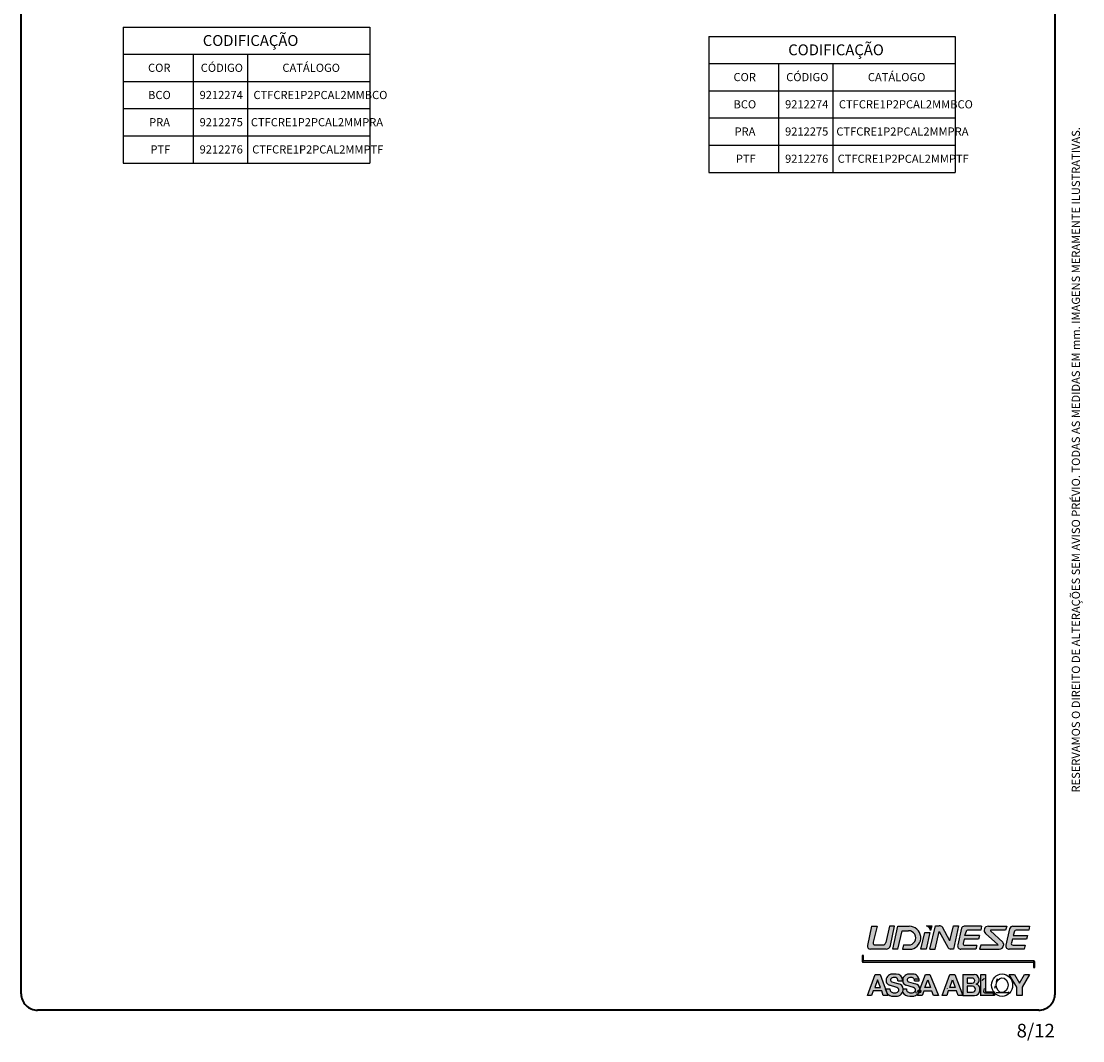
# Paper-space layout 'CONTRAFECHO (2)' of a CAD drawing. Units: millimetres. Extents: x 10 to 205, y 4 to 287.
# Drawn here: x 10 to 205, y 4 to 192 of the extents above; entities that cross this region are included whole.
import ezdxf

# ---------------------------------------------------------------- set-up
doc = ezdxf.new("R2010")
doc.units = ezdxf.units.MM
doc.layers.add('DESENHO', color=179, linetype='Continuous', lineweight=25)
doc.layers.add('LAYOUT_', color=7, linetype='Continuous', lineweight=35)
doc.layers.add('LOGOTIPO', color=7, linetype='Continuous')
doc.layers.add('TEXTOS_EM_PORTUGUES', color=7, linetype='Continuous')
doc.styles.add('SLDTEXTSTYLE0', font='TXT', dxfattribs={"width": 0.7})

# ---------------------------------------------------------------- blocks, each defined once
blk = doc.blocks.new('SW_TABLEANNOTATION_5')
at = {"layer": 'TEXTOS_EM_PORTUGUES', "color": 0}
for p, q in [((0, 0), (0, -5.000000000000004)), ((0, 0), (12.8249999252148, 0)), ((12.8249999252148, 0), (22.8249999252148, 0)), ((22.8249999252148, 0), (45.3249999252148, 0)), ((45.3249999252148, 0), (45.3249999252148, -5.000000000000004)), ((0, -5.000000000000004), (0, -10.00000000000001)), ((0, -5.000000000000004), (12.8249999252148, -5.000000000000004)), ((12.8249999252148, -5.000000000000004), (12.8249999252148, -10.00000000000001)), ((12.8249999252148, -5.000000000000004), (22.8249999252148, -5.000000000000004)), ((22.8249999252148, -5.000000000000004), (22.8249999252148, -10.00000000000001)), ((22.8249999252148, -5.000000000000004), (45.3249999252148, -5.000000000000004)), ((45.3249999252148, -5.000000000000004), (45.3249999252148, -10.00000000000001)), ((0, -10.00000000000001), (0, -15.00000000000001)), ((0, -10.00000000000001), (12.8249999252148, -10.00000000000001)), ((12.8249999252148, -10.00000000000001), (12.8249999252148, -15.00000000000001)), ((12.8249999252148, -10.00000000000001), (22.8249999252148, -10.00000000000001)), ((22.8249999252148, -10.00000000000001), (22.8249999252148, -15.00000000000001)), ((22.8249999252148, -10.00000000000001), (45.3249999252148, -10.00000000000001)), ((45.3249999252148, -10.00000000000001), (45.3249999252148, -15.00000000000001)), ((0, -15.00000000000001), (0, -20.00000000000002)), ((0, -15.00000000000001), (12.8249999252148, -15.00000000000001)), ((12.8249999252148, -15.00000000000001), (12.8249999252148, -20.00000000000002)), ((12.8249999252148, -15.00000000000001), (22.8249999252148, -15.00000000000001)), ((22.8249999252148, -15.00000000000001), (22.8249999252148, -20.00000000000002)), ((22.8249999252148, -15.00000000000001), (45.3249999252148, -15.00000000000001)), ((45.3249999252148, -15.00000000000001), (45.3249999252148, -20.00000000000002)), ((0, -20.00000000000002), (0, -25.00000000000002)), ((0, -20.00000000000002), (12.8249999252148, -20.00000000000002)), ((12.8249999252148, -20.00000000000002), (12.8249999252148, -25.00000000000002)), ((12.8249999252148, -20.00000000000002), (22.8249999252148, -20.00000000000002)), ((22.8249999252148, -20.00000000000002), (22.8249999252148, -25.00000000000002)), ((22.8249999252148, -20.00000000000002), (45.3249999252148, -20.00000000000002)), ((45.3249999252148, -20.00000000000002), (45.3249999252148, -25.00000000000002)), ((0, -25.00000000000002), (12.8249999252148, -25.00000000000002)), ((12.8249999252148, -25.00000000000002), (22.8249999252148, -25.00000000000002)), ((22.8249999252148, -25.00000000000002), (45.3249999252148, -25.00000000000002))]:
    blk.add_line(p, q, dxfattribs=at)
at = {"layer": 'TEXTOS_EM_PORTUGUES', "color": 0, "attachment_point": 1, "style": 'SLDTEXTSTYLE0'}
for s, insert, char_height in [('CODIFICAÇÃO', (14.61944454000333, -1.480346519086628), 2), ('COR', (4.556249972665682, -6.739163189650399), 1.5), ('CÓDIGO', (14.24375007161871, -6.739163189650399), 1.5), ('CATÁLOGO', (29.2552081611939, -6.739163189650399), 1.5), ('BCO', (4.565624898532405, -11.74020484484628), 1.5), ('9212274', (14.03333380119875, -11.74020484484628), 1.5), ('CTFCRE1P2PCAL2MMBCO', (23.92812499077992, -11.74020484484628), 1.5), ('PRA', (4.74999999278225, -16.74020484484629), 1.5), ('9212275', (14.03333380119875, -16.74020484484629), 1.5), ('CTFCRE1P2PCAL2MMPRA', (23.45833235653119, -16.74020484484629), 1.5), ('PTF', (4.991666559362784, -21.74020484484629), 1.5), ('9212276', (14.03333380119875, -21.74020484484629), 1.5), ('CTFCRE1P2PCAL2MMPTF', (23.69999845745044, -21.74020484484629), 1.5)]:
    blk.add_mtext(s, dxfattribs=dict(at, insert=insert, char_height=char_height))
blk = doc.blocks.new('SW_TABLEANNOTATION_6')
at = {"layer": 'TEXTOS_EM_PORTUGUES', "color": 0}
for p, q in [((0, 0), (0, -5.000000000000004)), ((0, 0), (12.8249999252148, 0)), ((12.8249999252148, 0), (22.8249999252148, 0)), ((22.8249999252148, 0), (45.32499992521479, 0)), ((45.32499992521479, 0), (45.32499992521479, -5.000000000000004)), ((0, -5.000000000000004), (0, -10.00000000000001)), ((0, -5.000000000000004), (12.8249999252148, -5.000000000000004)), ((12.8249999252148, -5.000000000000004), (12.8249999252148, -10.00000000000001)), ((12.8249999252148, -5.000000000000004), (22.8249999252148, -5.000000000000004)), ((22.8249999252148, -5.000000000000004), (22.8249999252148, -10.00000000000001)), ((22.8249999252148, -5.000000000000004), (45.32499992521479, -5.000000000000004)), ((45.32499992521479, -5.000000000000004), (45.32499992521479, -10.00000000000001)), ((0, -10.00000000000001), (0, -15.00000000000001)), ((0, -10.00000000000001), (12.8249999252148, -10.00000000000001)), ((12.8249999252148, -10.00000000000001), (12.8249999252148, -15.00000000000001)), ((12.8249999252148, -10.00000000000001), (22.8249999252148, -10.00000000000001)), ((22.8249999252148, -10.00000000000001), (22.8249999252148, -15.00000000000001)), ((22.8249999252148, -10.00000000000001), (45.32499992521479, -10.00000000000001)), ((45.32499992521479, -10.00000000000001), (45.32499992521479, -15.00000000000001)), ((0, -15.00000000000001), (0, -20.00000000000002)), ((0, -15.00000000000001), (12.8249999252148, -15.00000000000001)), ((12.8249999252148, -15.00000000000001), (12.8249999252148, -20.00000000000002)), ((12.8249999252148, -15.00000000000001), (22.8249999252148, -15.00000000000001)), ((22.8249999252148, -15.00000000000001), (22.8249999252148, -20.00000000000002)), ((22.8249999252148, -15.00000000000001), (45.32499992521479, -15.00000000000001)), ((45.32499992521479, -15.00000000000001), (45.32499992521479, -20.00000000000002)), ((0, -20.00000000000002), (0, -25.00000000000002)), ((0, -20.00000000000002), (12.8249999252148, -20.00000000000002)), ((12.8249999252148, -20.00000000000002), (12.8249999252148, -25.00000000000002)), ((12.8249999252148, -20.00000000000002), (22.8249999252148, -20.00000000000002)), ((22.8249999252148, -20.00000000000002), (22.8249999252148, -25.00000000000002)), ((22.8249999252148, -20.00000000000002), (45.32499992521479, -20.00000000000002)), ((45.32499992521479, -20.00000000000002), (45.32499992521479, -25.00000000000002)), ((0, -25.00000000000002), (12.8249999252148, -25.00000000000002)), ((12.8249999252148, -25.00000000000002), (22.8249999252148, -25.00000000000002)), ((22.8249999252148, -25.00000000000002), (45.32499992521479, -25.00000000000002))]:
    blk.add_line(p, q, dxfattribs=at)
at = {"layer": 'TEXTOS_EM_PORTUGUES', "color": 0, "attachment_point": 1, "style": 'SLDTEXTSTYLE0'}
for s, insert, char_height in [('CODIFICAÇÃO', (14.61944454000331, -1.480346519086601), 2), ('COR', (4.556249972665682, -6.739163189650371), 1.5), ('CÓDIGO', (14.2437500716187, -6.739163189650371), 1.5), ('CATÁLOGO', (29.25520816119387, -6.739163189650371), 1.5), ('BCO', (4.565624898532405, -11.74020484484625), 1.5), ('9212274', (14.03333380119875, -11.74020484484625), 1.5), ('CTFCRE1P2PCAL2MMBCO', (23.9281249907799, -11.74020484484625), 1.5), ('PRA', (4.74999999278225, -16.74020484484626), 1.5), ('9212275', (14.03333380119875, -16.74020484484626), 1.5), ('CTFCRE1P2PCAL2MMPRA', (23.45833235653117, -16.74020484484626), 1.5), ('PTF', (4.991666559362784, -21.74020484484626), 1.5), ('9212276', (14.03333380119875, -21.74020484484626), 1.5), ('CTFCRE1P2PCAL2MMPTF', (23.69999845745042, -21.74020484484626), 1.5)]:
    blk.add_mtext(s, dxfattribs=dict(at, insert=insert, char_height=char_height))

psp = doc.layouts.new('CONTRAFECHO (2)')

# ---------------------------------------------------------------- hatches: boundary and pattern name
at = {"layer": 'DESENHO'}
h = psp.add_hatch(color=256, dxfattribs=at)
edge = h.paths.add_edge_path(flags=0)
edge.add_line((166.2719923067999, 25.44851014947391), (165.5000224177528, 21.90571976581012))
edge.add_arc((166.0601728990536, 21.78366362980676), 0.5732942194352403, 167.7074622073168, 271.0168977182062)
edge.add_arc((167.3341206368298, -49.98772803277897), 71.20940288803499, 88.71480226891128, 91.01689771820742, ccw=False)
edge.add_arc((168.9491065948281, 21.99836217798978), 0.7948009022819319, 268.7148022688893, 351.0868508344587)
edge.add_line((169.7343097471174, 21.87521801895997), (170.5097132035869, 25.4337660245445))
edge.add_line((170.5097132035869, 25.4337660245445), (169.5598886115773, 25.4337660245445))
edge.add_line((169.5598886115773, 25.4337660245445), (168.8891472226404, 22.46634729608809))
edge.add_arc((168.1595963667793, 22.63125154423817), 0.7479557890313745, 298.97061906241424, 347.2631688923629, ccw=False)
edge.add_line((168.5218770231192, 21.97688880967318), (166.7649822455362, 21.97688880967318))
edge.add_arc((167.0350299815144, 22.37214836213296), 0.4787023015586591, 166.653692219262, 235.6584771867602, ccw=False)
edge.add_line((166.5692561732932, 22.48265018606598), (167.2728872699789, 25.44851014947391))
edge.add_line((167.2728872699789, 25.44851014947391), (166.2719923067999, 25.44851014947391))
h = psp.add_hatch(color=256, dxfattribs=at)
edge = h.paths.add_edge_path(flags=0)
edge.add_arc((173.0684250131818, 23.29000118422208), 1.305025806819293, -90.0000000000395, 89.9999999999992, ccw=False)
edge.add_line((173.0684250131809, 21.98497537740273), (172.1642530947954, 21.98497537740273))
edge.add_line((172.1642530947954, 21.98497537740273), (171.9777407844268, 21.203761218053))
edge.add_line((171.9777407844268, 21.203761218053), (173.6389758047752, 21.203761218053))
edge.add_arc((173.1653614073343, 23.29230760379885), 2.141573394230017, 282.7767362723676, 449.4062933728175)
edge.add_line((173.1875522837649, 25.43376602456703), (171.1202979706501, 25.43376602456703))
edge.add_line((171.1202979706501, 25.43376602456703), (170.1742234505242, 21.203761218053))
edge.add_line((170.1742234505242, 21.203761218053), (171.1202979706235, 21.203761218053))
edge.add_line((171.1202979706235, 21.203761218053), (171.8787817751477, 24.59502699104132))
edge.add_line((171.8787817751477, 24.59502699104132), (173.0684250131818, 24.59502699104132))
h = psp.add_hatch(color=256, dxfattribs=at)
edge = h.paths.add_edge_path(flags=0)
edge.add_line((177.3246711396164, 25.518184935714), (176.3771777340342, 25.518184935714))
edge.add_arc((175.8892416399825, 24.34349082683195), 1.272001525675369, 14.574847779197285, 67.44332602392842, ccw=False)
edge.add_line((177.1203098168437, 24.66358304048266), (177.3246711396164, 25.518184935714))
h = psp.add_hatch(color=256, dxfattribs=at)
edge = h.paths.add_edge_path(flags=0)
edge.add_arc((180.8759081558602, 21.89820197604752), 0.6982300656115565, 207.1936721057637, 264.0280674355271)
edge.add_line((180.8032634164771, 21.203761218053), (181.3019931561835, 21.203761218053))
edge.add_line((181.3019931561835, 21.203761218053), (182.2372939680137, 25.518184935714))
edge.add_line((182.2372939680137, 25.518184935714), (181.3019931561835, 25.518184935714))
edge.add_line((181.3019931561835, 25.518184935714), (180.657115207227, 22.73933901021108))
edge.add_line((180.657115207227, 22.73933901021108), (179.294068543233, 25.25101464946621))
edge.add_arc((178.7284336358539, 24.77612243620252), 0.7385563368248844, 40.01593694048333, 94.19377315961732)
edge.add_line((178.6744231514979, 25.51270123731197), (178.0173583130216, 25.51270123731197))
edge.add_line((178.0173583130216, 25.51270123731197), (176.9967893531393, 21.203761218053))
edge.add_line((176.9967893531393, 21.203761218053), (177.9338807914242, 21.203761218053))
edge.add_line((177.9338807914242, 21.203761218053), (178.7009632101522, 24.44245675167776))
edge.add_line((178.7009632101522, 24.44245675167776), (180.2548556581654, 21.57911104914611))
h = psp.add_hatch(color=256, dxfattribs=at)
edge = h.paths.add_edge_path(flags=0)
edge.add_line((183.4266616539111, 23.70430219666387), (183.6241906570653, 24.41143193046147))
edge.add_arc((184.0169274114629, 24.30172518799233), 0.4077716611022109, 89.9999999999992, 164.3928719363685, ccw=False)
edge.add_line((184.0169274114629, 24.70949684909462), (186.3342281596952, 24.70949684909462))
edge.add_line((186.3342281596952, 24.70949684909462), (186.4917199656176, 25.43540528437848))
edge.add_line((186.4917199656176, 25.43540528437848), (183.3012600750537, 25.43540528437848))
edge.add_arc((183.3012600750537, 24.93613796349758), 0.4992673208808899, 90, 166.8022057871365)
edge.add_line((182.8151795557971, 25.05012737747458), (182.0956109109968, 21.98169945682858))
edge.add_arc((182.7124622416863, 21.83704333729574), 0.6335857930000013, 166.8022057871468, 268.2259906923874)
edge.add_line((182.6928481003933, 21.203761218053), (185.4316939995382, 21.203761218053))
edge.add_line((185.4316939995382, 21.203761218053), (185.638121829344, 21.90571976581002))
edge.add_line((185.638121829344, 21.90571976581002), (183.4354848477196, 21.90571976581001))
edge.add_arc((183.4354848477196, 22.21736647237115), 0.3116467065608197, 167.7589222497441, 270, ccw=False)
edge.add_line((183.1309236984575, 22.28344351884114), (183.2961914296325, 23.04519261072179))
edge.add_line((183.2961914296325, 23.04519261072179), (185.9217621187757, 23.04519261072179))
edge.add_line((185.9217621187757, 23.04519261072179), (186.1058772157058, 23.70430219666385))
edge.add_line((186.1058772157058, 23.70430219666385), (183.4266616539111, 23.70430219666387))
h = psp.add_hatch(color=256, dxfattribs=at)
edge = h.paths.add_edge_path(flags=0)
edge.add_line((187.2093446852849, 24.06125580098827), (189.4842027716069, 22.0441418610999))
edge.add_arc((189.4375679349354, 21.99154808679315), 0.07029162885581942, -48.43663419314771, 48.436634193117186, ccw=False)
edge.add_line((189.4842027716068, 21.93895431248637), (186.3465279144055, 21.93895431248639))
edge.add_line((186.3465279144055, 21.93895431248639), (186.1265911727657, 21.18968129243881))
edge.add_line((186.1265911727657, 21.18968129243881), (189.7321172038589, 21.18968129243881))
edge.add_arc((189.7321172038589, 21.94981641678084), 0.7601351243420318, 270.0000000000008, 360.0000000000008)
edge.add_line((190.4922523282009, 21.94981641678084), (190.4922523282009, 22.20359557290174))
edge.add_arc((190.1252663489972, 22.20359557290163), 0.3669859792037138, 1.719471817892185e-11, 46.81757321183044)
edge.add_line((190.3764034756064, 22.47119387740034), (188.1441150444547, 24.5661641852781))
edge.add_arc((188.2008390356793, 24.62660623970902), 0.08289060938547352, 89.9999999999992, 226.8175732118992, ccw=False)
edge.add_line((188.2008390356793, 24.70949684909462), (190.8702324204281, 24.70949684909462))
edge.add_line((190.8702324204281, 24.70949684909462), (191.1038043415934, 25.4354052843785))
edge.add_line((191.1038043415934, 25.4354052843785), (187.7308324704119, 25.43540528437848))
edge.add_arc((187.7308324704119, 24.64937860429394), 0.7860266800845418, 90, 228.4366341933597)
h = psp.add_hatch(color=256, dxfattribs=at)
edge = h.paths.add_edge_path(flags=0)
edge.add_arc((192.839518723436, 24.34858890435786), 0.3609079447365545, 89.9999999999992, 156.2536916164958, ccw=False)
edge.add_line((192.839518723436, 24.70949684909462), (195.1523311190311, 24.70949684909462))
edge.add_line((195.1523311190311, 24.70949684909462), (195.3030264332086, 25.43540528437848))
edge.add_line((195.3030264332086, 25.43540528437848), (192.2295261232359, 25.43540528437848))
edge.add_arc((192.2295261232359, 24.82508645337433), 0.6103188310040094, 90, 167.3223162817401)
edge.add_line((191.6340868052671, 24.95903082277739), (190.9577523618725, 21.95243844798133))
edge.add_arc((191.567987558539, 21.8151657383393), 0.6254844459003837, 167.3223162817523, 270.0000000000008)
edge.add_line((191.567987558539, 21.18968129243881), (194.2887052632134, 21.18968129243881))
edge.add_line((194.2887052632134, 21.18968129243881), (194.4950073133192, 21.94981641678084))
edge.add_line((194.4950073133192, 21.94981641678084), (192.2762991588254, 21.94981641678084))
edge.add_arc((192.2762991588254, 22.28185506002577), 0.3320386432447198, 164.7055715029309, 270, ccw=False)
edge.add_line((191.956020303905, 22.36943996568051), (192.1411313584383, 23.04635062894843))
edge.add_line((192.1411313584383, 23.04635062894843), (194.7676184268392, 23.04635062894844))
edge.add_line((194.7676184268392, 23.04635062894844), (194.9478615181733, 23.70546021487674))
edge.add_line((194.9478615181733, 23.70546021487674), (192.2935498174425, 23.70546021487673))
edge.add_line((192.2935498174425, 23.70546021487673), (192.5091661740845, 24.49392209984613))
for points in [[(175.338497399967, 21.203761218053), (176.3171615034782, 21.203761218053), (176.9967893531393, 24.2951784177593), (176.0724954776008, 24.29517841775929)], [(164.8039086893425, 19.04847281607901), (164.719102013144, 18.79453981528954), (196.0139073296947, 18.79453981528955), (196.0989951983563, 19.0498644098488), (164.8039086893425, 19.04986440984879)], [(194.3764965259245, 16.54197763011278), (193.4559785567753, 14.98661122411193), (192.5091895126645, 16.54197763011278), (191.567987558539, 16.54197763011278), (192.9887530626573, 14.19876986350521), (192.9887530626573, 12.67157072663149), (193.9162375413499, 12.67157072663149), (193.9162375413499, 14.19876986350521), (195.3030264332086, 16.54197763011278)]]:
    psp.add_hatch(color=256, dxfattribs=at).paths.add_polyline_path(points, flags=0)
h = psp.add_hatch(color=256, dxfattribs=at)
edge = h.paths.add_edge_path(flags=0)
edge.add_line((164.550959706165, 20.03435531297892), (164.550959706165, 18.96422373319872))
edge.add_arc((164.720650691196, 18.96422373319872), 0.1696909850309156, 180, 269.4770850789442)
edge.add_line((164.719102013144, 18.79453981528954), (164.8039086893425, 19.04847281607901))
edge.add_line((164.8039086893425, 19.04847281607901), (164.8039086893425, 19.04986440984879))
edge.add_line((164.8039086893425, 19.04986440984879), (164.8039086893425, 20.03435531297892))
edge.add_line((164.8039086893425, 20.03435531297892), (164.550959706165, 20.03435531297892))
h = psp.add_hatch(color=256, dxfattribs=at)
h.paths.add_polyline_path([(168.3759472712172, 12.67157072663149), (169.2580455481414, 12.67157072663149), (169.1131389287622, 13.06921030479413), (168.7912815855195, 13.95242198100098), (167.8471383640536, 16.54325402108591), (166.928495457201, 16.54325402108591), (165.5000224177528, 12.6715707266315), (166.2719923067999, 12.67157072663149), (166.5692561732932, 13.53920837606525), (168.1595963667793, 13.53920837606525)], flags=0)
h.paths.add_polyline_path([(166.8617984659311, 14.17456005438977), (167.3865801534822, 15.60234446556585), (167.8782675003774, 14.17456005438976)], flags=0)
h = psp.add_hatch(color=256, dxfattribs=at)
edge = h.paths.add_edge_path(flags=0)
edge.add_arc((170.2860126755583, 13.86282050446096), 0.6484024177036284, 172.0569889840598, 266.08536979765347, ccw=False)
edge.add_line((169.6438310262676, 13.95242198100099), (168.7912815855195, 13.95242198100098))
edge.add_line((168.7912815855195, 13.95242198100098), (169.1131389287622, 13.06921030479413))
edge.add_arc((170.2484260874178, 14.10498301049844), 1.536783013470256, 222.3755813376623, 269.088145475632)
edge.add_line((170.2239694275854, 12.56839461334035), (170.7295367494304, 12.56839461334035))
edge.add_arc((170.8281502148932, 13.82937594366684), 1.264831423946627, 265.5283564423802, 335.2155205564163)
edge.add_arc((170.8281502148932, 13.82937594366684), 1.264831423946627, 335.2155205564163, 365.5801129463613)
edge.add_arc((171.0262590996119, 13.81144086924734), 1.070049117599742, 7.567763998835667, 7.570845461985082)
edge.add_arc((171.0262590996119, 13.81144086924734), 1.070049117599742, 7.570845461985082, 74.79511182071398)
edge.add_line((171.3069024952097, 14.84403197834294), (170.0123664844515, 15.19586822657537))
edge.add_arc((170.1052444267579, 15.53760061351638), 0.3541289827893871, 164.0198653914682, 254.7951118207375, ccw=False)
edge.add_arc((170.2239694275854, 15.50360131146077), 0.4776262635763435, 89.9999999999992, 164.0198653914795, ccw=False)
edge.add_line((170.2239694275854, 15.98122757503728), (170.7001842115444, 15.98122757503728))
edge.add_arc((170.6103367595775, 15.47344121289473), 0.5156738835765453, -11.131721441072784, 79.96596846399268, ccw=False)
edge.add_line((171.1163087160595, 15.37388251936788), (171.9605921778511, 15.37388251936788))
edge.add_line((171.9605921778511, 15.37388251936788), (171.9605921778511, 15.46297482154312))
edge.add_arc((170.7987083024878, 15.46297482154312), 1.161883875363257, 0, 90)
edge.add_line((170.7987083024878, 16.62485869690632), (170.0665533085069, 16.62485869690632))
edge.add_arc((170.0665533085069, 15.48840188984601), 1.1364568070604, 90, 192.7888499479132)
edge.add_arc((169.8125457957858, 15.43074477921335), 0.8759876938716616, 192.7888499479107, 251.8134818904938)
edge.add_line((169.5391400693351, 14.59851659622613), (170.887780553144, 14.15545778286963))
edge.add_arc((170.6621223532468, 13.46856977904198), 0.7230053616559301, 32.62163917601089, 71.8134818905034, ccw=False)
edge.add_line((171.2710727925209, 13.85833395837498), (171.2710727925209, 13.57806235249625))
edge.add_arc((170.7295367494304, 13.80190659747037), 0.5859757093721164, 270, 337.5422163569285, ccw=False)
edge.add_line((170.7295367494304, 13.21593088809824), (170.2417462150496, 13.21593088809824))
h = psp.add_hatch(color=256, dxfattribs=at)
edge = h.paths.add_edge_path(flags=0)
edge.add_line((172.6993864887963, 13.95242198100099), (172.0869802883343, 13.95242198100099))
edge.add_arc((171.0262590996119, 13.81144086924734), 1.070049117599742, 7.567763998834778, 7.570845461984277, ccw=False)
edge.add_arc((170.8281502148932, 13.82937594366684), 1.264831423946627, -24.784479443585383, 5.580112946359691, ccw=False)
edge.add_arc((173.2849281136133, 14.10516812810003), 1.536783013470412, 211.633478359136, 269.7985515603569)
edge.add_line((173.2795248901136, 12.56839461334035), (173.7850922119586, 12.56839461334035))
edge.add_arc((173.8118403886451, 13.89986417256305), 1.331738207040926, 268.8491276386978, 326.2440801459377)
edge.add_line((174.9190637889402, 13.15987566323901), (174.937069566228, 13.20737624124536))
edge.add_arc((175.0510540330679, 13.46432435159125), 0.2810956956111486, 73.02826643066578, 246.07750030994362, ccw=False)
edge.add_arc((173.8118403886451, 13.89986417256305), 1.331738207040926, 352.8097526413648, 362.2593417500278)
edge.add_arc((174.0818145621406, 13.81144086924734), 1.070049117599464, 7.567763998838038, 74.79511182073759)
edge.add_line((174.3624579577379, 14.84403197834295), (173.0679219469798, 15.19586822657538))
edge.add_arc((173.1607998892866, 15.53760061351638), 0.3541289827896589, 164.0198653914883, 254.79511182067512, ccw=False)
edge.add_arc((173.2795248901136, 15.50360131146077), 0.4776262635763435, 89.9999999999992, 164.0198653914803, ccw=False)
edge.add_line((173.2795248901136, 15.98122757503728), (173.755739674073, 15.98122757503728))
edge.add_arc((173.6658922221057, 15.47344121289473), 0.515673883576584, -11.131721441072784, 79.96596846394613, ccw=False)
edge.add_line((174.1718641785877, 15.37388251936788), (175.0161476403793, 15.37388251936788))
edge.add_arc((173.8542637650165, 15.4598023237572), 1.165056373148939, 355.770749361558, 450.0000000000008)
edge.add_line((173.8542637650165, 16.62485869690632), (173.1221087710351, 16.62485869690632))
edge.add_arc((173.1221087710351, 15.48840188984601), 1.136456807060184, 90, 192.7888499479176)
edge.add_arc((172.868101258314, 15.43074477921335), 0.875987693871445, 192.7888499479167, 251.8134818904957)
edge.add_line((172.5946955318634, 14.59851659622612), (173.9433360156726, 14.15545778286963))
edge.add_arc((173.717677815775, 13.46856977904198), 0.7230053616561865, 32.62163917599139, 71.8134818904714, ccw=False)
edge.add_line((174.3266282550495, 13.85833395837498), (174.3266282550495, 13.57806235249625))
edge.add_arc((173.7850922119586, 13.80190659747037), 0.5859757093723216, 270, 337.5422163569455, ccw=False)
edge.add_line((173.7850922119586, 13.21593088809824), (173.2973016775779, 13.21593088809824))
edge.add_arc((173.3415681380866, 13.86282050446096), 0.6484024177034085, 172.0569889840546, 266.08536979765597, ccw=False)
h = psp.add_hatch(color=256, dxfattribs=at)
edge = h.paths.add_edge_path(flags=0)
edge.add_arc((175.0510540330679, 13.46432435159125), 0.2810956956111486, -111.75781338780081, 72.4026323804602, ccw=False)
edge.add_arc((173.8118403886451, 13.89986417256305), 1.331738207040926, 326.2440801459369, 328.46070040150084, ccw=False)
edge.add_line((174.9190637889402, 13.15987566323901), (174.7339647794939, 12.67157072663149))
edge.add_line((174.7339647794939, 12.67157072663149), (175.5747747301113, 12.67157072663149))
edge.add_line((175.5747747301113, 12.67157072663149), (175.8892416399825, 13.50115779438166))
edge.add_line((175.8892416399825, 13.50115779438166), (177.3246711396164, 13.50115779438165))
edge.add_line((177.3246711396164, 13.50115779438165), (177.6563254214079, 12.67157072663149))
edge.add_line((177.6563254214079, 12.67157072663149), (178.5446200658663, 12.67157072663149))
edge.add_line((178.5446200658663, 12.67157072663149), (176.9967893531393, 16.54325402108591))
edge.add_line((176.9967893531393, 16.54325402108591), (176.2015820181642, 16.54325402108591))
edge.add_line((176.2015820181642, 16.54325402108591), (175.1360365976953, 13.73226605010133))
h.paths.add_polyline_path([(176.6262406580834, 15.60234446556585), (177.1203098168437, 14.17456005438977), (176.0724954776008, 14.17456005438977)], flags=0)
h = psp.add_hatch(color=256, dxfattribs=at)
h.paths.add_polyline_path([(179.2288116172136, 12.67157072663148), (180.0740441388316, 12.6715707266315), (180.3471078647086, 13.52713872254815), (181.8563708855514, 13.52713872254817), (182.1781729678423, 12.67157072663149), (183.0170826779596, 12.67157072663149), (181.560838694931, 16.54325402108591), (180.657115207227, 16.54325402108591)], flags=0)
h.paths.add_polyline_path([(181.1409884525537, 15.60234446556585), (181.6248616978804, 14.17456005438976), (180.657115207227, 14.17456005438978)], flags=0)
h = psp.add_hatch(color=256, dxfattribs=at)
edge = h.paths.add_edge_path(flags=0)
edge.add_line((183.0170826779596, 12.67157072663149), (185.1904232790736, 12.67157072663149))
edge.add_arc((185.1904232790736, 13.68569072376413), 1.014119997132617, 270.0000000000008, 351.005223561596)
edge.add_line((186.1920722352926, 13.52713872254817), (186.1920722352926, 13.95242198100099))
edge.add_arc((185.3654793970749, 13.95242198100099), 0.8265928382174673, 0, 79.93505949432449)
edge.add_line((185.509938292892, 14.76629380605176), (185.509938292892, 14.80997344700074))
edge.add_arc((185.322142833055, 15.48312155189845), 0.6988529930269587, 285.5880866537502, 352.3471735812969)
edge.add_line((186.0147712677374, 15.39005513834312), (186.0147712677374, 15.67677860801697))
edge.add_arc((185.1495722456416, 15.67677860801697), 0.8651990220958083, 0, 90)
edge.add_line((185.1495722456416, 16.54197763011278), (183.0170826779596, 16.54197763011278))
edge.add_line((183.0170826779596, 16.54197763011278), (183.0170826779596, 12.67157072663149))
edge = h.paths.add_edge_path(flags=0)
edge.add_arc((184.8191175237228, 13.85092762921502), 0.5517768147976221, -90.0000000000008, 89.9999999999992, ccw=False)
edge.add_line((184.8191175237228, 13.29915081441745), (183.8190205885919, 13.29915081441745))
edge.add_line((183.8190205885919, 13.29915081441745), (183.8190205885919, 14.4027044440127))
edge.add_line((183.8190205885919, 14.4027044440127), (184.8191175237228, 14.4027044440127))
edge = h.paths.add_edge_path(flags=0)
edge.add_arc((184.7647119134894, 15.44498484228218), 0.458373618170271, -90.0000000000008, 96.31672358391631, ccw=False)
edge.add_line((184.7647119134894, 14.98661122411193), (183.8190205885919, 14.98661122411193))
edge.add_line((183.8190205885919, 14.98661122411193), (183.8190205885919, 15.90057562090263))
edge.add_line((183.8190205885919, 15.90057562090263), (184.7142796195645, 15.90057562090263))
h = psp.add_hatch(color=256, dxfattribs=at)
edge = h.paths.add_edge_path(flags=0)
edge.add_ellipse((190.2582777580589, 14.59497658415897), major_axis=(0, -2.074329288377141), ratio=0.9311589483714064, start_angle=305.7610171183513, end_angle=313.2535286632162, ccw=False)
edge.add_line((188.6909150602588, 13.38272670707518), (187.209344685285, 13.38272670707518))
edge.add_line((187.209344685285, 13.38272670707518), (187.209344685285, 16.54197763011278))
edge.add_line((187.209344685285, 16.54197763011278), (186.3465279144054, 16.54197763011278))
edge.add_line((186.3465279144054, 16.54197763011278), (186.3465279144054, 12.67157072663149))
edge.add_line((186.3465279144054, 12.67157072663149), (188.8514886853861, 12.67157072663149))
edge.add_line((188.8514886853861, 12.67157072663149), (188.8514886853861, 13.17358839179531))
h = psp.add_hatch(color=256, dxfattribs=at)
edge = h.paths.add_edge_path(flags=0)
edge.add_arc((173.8118403886451, 13.89986417256305), 1.331738207040926, 352.2360525444682, 352.8097526413648)
edge.add_arc((175.0510540330679, 13.46432435159125), 0.2810956956111486, 73.02826643066663, 246.0775003099443)
edge.add_line((174.937069566228, 13.20737624124536), (175.1313706066747, 13.71995681918568))
h = psp.add_hatch(color=256, dxfattribs=at)
edge = h.paths.add_edge_path(flags=0)
edge.add_line((175.1313706066747, 13.71995681918568), (174.937069566228, 13.20737624124536))
edge.add_arc((175.0510540330679, 13.46432435159125), 0.2810956956111486, 246.0775003099443, 248.2421866122009)
edge.add_arc((173.8118403886451, 13.89986417256305), 1.331738207040926, 328.4607004015017, 352.2360525444682)
h = psp.add_hatch(color=256, dxfattribs=at)
edge = h.paths.add_edge_path(flags=0)
edge.add_arc((173.8118403886451, 13.89986417256305), 1.331738207040926, 328.46070040150084, 352.2360525444674, ccw=False)
edge.add_arc((175.0510540330679, 13.46432435159125), 0.2810956956111486, 248.2421866122009, 432.4026323804619)
edge.add_line((175.1360365976953, 13.73226605010133), (175.1313706066747, 13.71995681918568))
h = psp.add_hatch(color=256, dxfattribs=at)
edge = h.paths.add_edge_path(flags=0)
edge.add_line((188.8514886853861, 13.38272670707518), (188.6909150602588, 13.38272670707518))
edge.add_ellipse((190.2582777580589, 14.59497658415897), major_axis=(0, -2.074329288377141), ratio=0.9311589483714064, start_angle=305.7610171183521, end_angle=313.253528663217)
edge.add_line((188.8514886853861, 13.17358839179531), (188.8514886853861, 13.38272670707518))

# ---------------------------------------------------------------- linework, layer by layer
at = {"layer": 'DESENHO', "color": 7}
for p, q in [((166.2719923067999, 25.44851014947391), (165.5000224177528, 21.90571976581012)), ((166.2719923067999, 25.44851014947391), (167.2728872699789, 25.44851014947391)), ((167.2728872699789, 25.44851014947391), (166.5692561732932, 22.48265018606598)), ((169.5598886115773, 25.4337660245445), (168.8891472226404, 22.46634729608809)), ((170.5097132035869, 25.4337660245445), (169.5598886115773, 25.4337660245445)), ((169.7343097471174, 21.87521801895997), (170.5097132035869, 25.4337660245445)), ((170.1742234505242, 21.203761218053), (171.1202979706501, 25.43376602456703)), ((171.1202979706501, 25.43376602456703), (173.1875522837649, 25.43376602456703)), ((176.3771777340342, 25.518184935714), (177.3246711396164, 25.518184935714)), ((176.9967893531393, 21.203761218053), (178.0173583130216, 25.51270123731197)), ((177.3246711396164, 25.518184935714), (177.1203098168437, 24.66358304048266)), ((178.0173583130216, 25.51270123731197), (178.6744231514979, 25.51270123731197)), ((180.657115207227, 22.73933901021107), (181.3019931561835, 25.518184935714)), ((182.2372939680137, 25.518184935714), (181.3019931561835, 21.203761218053)), ((181.3019931561835, 25.518184935714), (182.2372939680137, 25.518184935714)), ((186.4917199656176, 25.43540528437848), (183.3012600750537, 25.43540528437848)), ((186.4917199656176, 25.43540528437848), (186.3342281596952, 24.70949684909462)), ((187.7308324704119, 25.43540528437848), (191.1038043415934, 25.43540528437848)), ((191.1038043415934, 25.43540528437848), (190.8702324204281, 24.70949684909462)), ((192.2295261232359, 25.43540528437848), (195.3030264332085, 25.43540528437848)), ((195.3030264332085, 25.43540528437848), (195.1523311190311, 24.70949684909462)), ((171.1202979706235, 21.203761218053), (171.8787817751477, 24.59502699104132)), ((171.8787817751477, 24.59502699104132), (173.0684250131818, 24.59502699104132)), ((175.338497399967, 21.203761218053), (176.0724954776008, 24.29517841775929)), ((176.0724954776008, 24.29517841775929), (176.9967893531393, 24.29517841775929)), ((176.9967893531393, 24.29517841775929), (176.3171615034782, 21.203761218053)), ((177.9338807914242, 21.203761218053), (178.7009632101522, 24.44245675167777)), ((178.7009632101522, 24.44245675167777), (180.2548556581654, 21.57911104914611)), ((180.657115207227, 22.73933901021107), (179.294068543233, 25.25101464946621)), ((182.8151795557971, 25.05012737747458), (182.0956109109968, 21.98169945682859)), ((183.4266616539111, 23.70430219666386), (183.6241906570653, 24.41143193046146)), ((186.1058772157058, 23.70430219666386), (183.4266616539111, 23.70430219666386)), ((186.3342281596952, 24.70949684909462), (184.0169274114629, 24.70949684909462)), ((186.1058772157058, 23.70430219666386), (185.9217621187757, 23.04519261072179)), ((187.209344685285, 24.06125580098827), (189.4842027716068, 22.04414186109992)), ((188.1441150444547, 24.56616418527812), (190.3764034756064, 22.47119387740037)), ((190.8702324204281, 24.70949684909462), (188.2008390356793, 24.70949684909462)), ((191.6340868052671, 24.95903082277739), (190.9577523618724, 21.95243844798133)), ((192.5091661740846, 24.49392209984613), (192.2935498174425, 23.70546021487673)), ((192.2935498174425, 23.70546021487673), (194.9478615181733, 23.70546021487673)), ((195.1523311190311, 24.70949684909462), (192.839518723436, 24.70949684909462)), ((194.9478615181733, 23.70546021487673), (194.7676184268392, 23.04635062894844)), ((168.5218770231192, 21.97688880967318), (166.7649822455362, 21.97688880967318)), ((172.1642530947954, 21.98497537740273), (171.9777407844268, 21.203761218053)), ((172.1642530947954, 21.98497537740273), (173.0684250131809, 21.98497537740273)), ((183.2961914296325, 23.04519261072179), (183.1309236984575, 22.28344351884114)), ((185.9217621187757, 23.04519261072179), (183.2961914296325, 23.04519261072179)), ((185.6381218293439, 21.90571976581001), (183.4354848477196, 21.90571976581001)), ((185.6381218293439, 21.90571976581001), (185.4316939995382, 21.203761218053)), ((186.3465279144054, 21.93895431248637), (186.1265911727657, 21.18968129243881)), ((189.4842027716068, 21.93895431248637), (186.3465279144054, 21.93895431248637)), ((190.4922523282009, 22.20359557290174), (190.4922523282009, 21.94981641678084)), ((192.1411313584383, 23.04635062894844), (191.956020303905, 22.36943996568052)), ((194.7676184268392, 23.04635062894844), (192.1411313584383, 23.04635062894844)), ((192.2762991588254, 21.94981641678084), (194.4950073133192, 21.94981641678084)), ((194.4950073133192, 21.94981641678084), (194.2887052632134, 21.18968129243881)), ((164.8039086893425, 20.03435531297892), (164.550959706165, 20.03435531297892)), ((164.550959706165, 20.03435531297892), (164.550959706165, 18.96422373319872)), ((164.8039086893425, 19.04847281607901), (164.8039086893425, 20.03435531297892)), ((171.1202979706235, 21.203761218053), (170.1742234505242, 21.203761218053)), ((171.9777407844268, 21.203761218053), (173.6389758047752, 21.203761218053)), ((176.3171615034782, 21.203761218053), (175.338497399967, 21.203761218053)), ((176.9967893531393, 21.203761218053), (177.9338807914242, 21.203761218053)), ((181.3019931561835, 21.203761218053), (180.8032634164771, 21.203761218053)), ((185.4316939995382, 21.203761218053), (182.6928481003933, 21.203761218053)), ((186.1265911727657, 21.18968129243881), (189.7321172038589, 21.18968129243881)), ((194.2887052632134, 21.18968129243881), (191.567987558539, 21.18968129243881)), ((164.719102013144, 18.79453981528955), (164.8039086893425, 19.04847281607901)), ((164.719102013144, 18.79453981528955), (196.0139073296947, 18.79453981528955)), ((196.0989951983562, 19.04986440984879), (164.8039086893425, 19.04986440984879)), ((196.0139073296947, 18.79453981528955), (196.0989951983562, 19.04986440984879)), ((196.0139073296947, 18.79453981528955), (196.0139073296947, 17.82574116251711)), ((196.0139073296947, 17.82574116251711), (196.2576132950092, 17.82574116251711)), ((196.2576132950092, 17.82574116251711), (196.2576132950092, 18.89300521751624)), ((165.5000224177528, 12.67157072663149), (166.928495457201, 16.54325402108591)), ((166.928495457201, 16.54325402108591), (167.8471383640536, 16.54325402108591)), ((167.8471383640536, 16.54325402108591), (169.2580455481414, 12.67157072663149)), ((170.7987083024878, 16.62485869690632), (170.0665533085069, 16.62485869690632)), ((170.7001842115444, 15.98122757503728), (170.2239694275854, 15.98122757503728)), ((173.8542637650165, 16.62485869690632), (173.1221087710351, 16.62485869690632)), ((173.755739674073, 15.98122757503728), (173.2795248901136, 15.98122757503728)), ((174.7339647794939, 12.67157072663149), (176.2015820181642, 16.54325402108591)), ((176.2015820181642, 16.54325402108591), (176.9967893531393, 16.54325402108591)), ((176.9967893531393, 16.54325402108591), (178.5446200658663, 12.67157072663149)), ((179.2288116172136, 12.67157072663149), (180.657115207227, 16.54325402108591)), ((180.657115207227, 16.54325402108591), (181.560838694931, 16.54325402108591)), ((181.560838694931, 16.54325402108591), (183.0170826779596, 12.67157072663149)), ((183.0170826779596, 16.54197763011278), (185.1495722456416, 16.54197763011278)), ((183.0170826779596, 16.54197763011278), (183.0170826779596, 12.67157072663149)), ((184.7142796195645, 15.90057562090263), (183.8190205885919, 15.90057562090263)), ((183.8190205885919, 15.90057562090263), (183.8190205885919, 14.98661122411193)), ((186.0147712677374, 15.39005513834312), (186.0147712677374, 15.67677860801697)), ((186.3465279144054, 16.54197763011278), (187.209344685285, 16.54197763011278)), ((186.3465279144054, 12.62719847047777), (186.3465279144054, 16.54197763011278)), ((187.209344685285, 16.54197763011278), (187.209344685285, 13.38272670707518)), ((191.567987558539, 16.54197763011278), (192.5091895126645, 16.54197763011278)), ((192.9887530626573, 14.19876986350521), (191.567987558539, 16.54197763011278)), ((192.5091895126645, 16.54197763011278), (193.4559785567753, 14.98661122411193)), ((193.4559785567753, 14.98661122411193), (194.3764965259245, 16.54197763011278)), ((195.3030264332085, 16.54197763011278), (193.9162375413499, 14.19876986350521)), ((194.3764965259245, 16.54197763011278), (195.3030264332085, 16.54197763011278)), ((167.3865801534822, 15.60234446556585), (166.8617984659311, 14.17456005438977)), ((166.8617984659311, 14.17456005438977), (167.8782675003774, 14.17456005438977)), ((167.8782675003774, 14.17456005438977), (167.3865801534822, 15.60234446556585)), ((168.7912815855195, 13.95242198100099), (169.1131389287621, 13.06921030479413)), ((168.7912815855195, 13.95242198100099), (169.6438310262676, 13.95242198100099)), ((170.8877805531439, 14.15545778286963), (169.5391400693352, 14.59851659622612)), ((170.0123664844515, 15.19586822657536), (171.3069024952097, 14.84403197834293)), ((171.1163087160595, 15.37388251936788), (171.9605921778511, 15.37388251936788)), ((171.2710727925209, 13.57806235249625), (171.2710727925209, 13.85833395837498)), ((171.9605921778511, 15.37388251936788), (171.9605921778511, 15.46297482154312)), ((172.0869802883343, 13.95242198100099), (172.6993864887963, 13.95242198100099)), ((173.9433360156726, 14.15545778286963), (172.5946955318634, 14.59851659622612)), ((173.0679219469798, 15.19586822657536), (174.3624579577379, 14.84403197834293)), ((174.1718641785877, 15.37388251936788), (175.0161476403793, 15.37388251936788)), ((174.3266282550495, 13.57806235249625), (174.3266282550495, 13.85833395837498)), ((176.0724954776008, 14.17456005438977), (176.6262406580834, 15.60234446556585)), ((177.1203098168437, 14.17456005438977), (176.0724954776008, 14.17456005438977)), ((176.6262406580834, 15.60234446556585), (177.1203098168437, 14.17456005438977)), ((180.657115207227, 14.17456005438977), (181.1409884525537, 15.60234446556585)), ((181.6248616978804, 14.17456005438977), (180.657115207227, 14.17456005438977)), ((181.1409884525537, 15.60234446556585), (181.6248616978804, 14.17456005438977)), ((183.8190205885919, 14.98661122411193), (184.7647119134894, 14.98661122411193)), ((184.8191175237228, 14.4027044440127), (183.8190205885919, 14.4027044440127)), ((183.8190205885919, 14.4027044440127), (183.8190205885919, 13.29915081441745)), ((185.509938292892, 14.76629380605176), (185.509938292892, 14.80997344700074)), ((186.1920722352926, 13.52713872254817), (186.1920722352926, 13.95242198100099)), ((192.9887530626573, 12.67157072663149), (192.9887530626573, 14.19876986350521)), ((193.9162375413499, 14.19876986350521), (193.9162375413499, 12.67157072663149)), ((166.2719923067999, 12.67157072663149), (165.5000224177528, 12.67157072663149)), ((166.5692561732932, 13.53920837606525), (166.2719923067999, 12.67157072663149)), ((168.1595963667793, 13.53920837606525), (166.5692561732932, 13.53920837606525)), ((168.3759472712172, 12.67157072663149), (168.1595963667793, 13.53920837606525)), ((169.2580455481414, 12.67157072663149), (168.3759472712172, 12.67157072663149)), ((170.2239694275854, 12.56839461334035), (170.7295367494304, 12.56839461334035)), ((170.2417462150496, 13.21593088809824), (170.7295367494304, 13.21593088809824)), ((173.2795248901136, 12.56839461334035), (173.7850922119586, 12.56839461334035)), ((173.2973016775779, 13.21593088809824), (173.7850922119586, 13.21593088809824)), ((175.5747747301113, 12.67157072663149), (174.7339647794939, 12.67157072663149)), ((175.8892416399825, 13.50115779438165), (175.5747747301113, 12.67157072663149)), ((177.3246711396164, 13.50115779438165), (175.8892416399825, 13.50115779438165)), ((177.6563254214079, 12.67157072663149), (177.3246711396164, 13.50115779438165)), ((178.5446200658663, 12.67157072663149), (177.6563254214079, 12.67157072663149)), ((180.0740441388316, 12.67157072663149), (179.2288116172136, 12.67157072663149)), ((180.3471078647086, 13.52713872254817), (180.0740441388316, 12.67157072663149)), ((181.8563708855514, 13.52713872254817), (180.3471078647086, 13.52713872254817)), ((182.1781729678422, 12.67157072663149), (181.8563708855514, 13.52713872254817)), ((183.0170826779596, 12.67157072663149), (182.1781729678422, 12.67157072663149)), ((183.0170826779596, 12.67157072663149), (185.1904232790736, 12.67157072663149)), ((183.8190205885919, 13.29915081441745), (184.8191175237228, 13.29915081441745)), ((188.8514886853861, 12.67157072663149), (186.3461349456383, 12.67157072663149)), ((187.209344685285, 13.38272670707518), (188.8514886853861, 13.38272670707518)), ((188.8514886853861, 13.38272670707518), (188.8514886853861, 12.67157072663149)), ((193.9162375413499, 12.67157072663149), (192.9887530626573, 12.67157072663149))]:
    psp.add_line(p, q, dxfattribs=at)
psp.add_circle((175.0510540330679, 13.46432435159125), 0.281095695611166, dxfattribs=at)
for centre, radius, start, end in [((173.1653614073343, 23.29230760379885), 2.141573394230028, 282.7767362723696, 89.40629337281656), ((175.8892416399825, 24.34349082683195), 1.272001525675435, 14.57484777919817, 67.44332602392922), ((178.7284336358539, 24.77612243620252), 0.738556336824891, 40.01593694048333, 94.19377315961732), ((183.3012600750537, 24.93613796349758), 0.4992673208809002, 90, 166.8022057871365), ((187.7308324704119, 24.64937860429394), 0.7860266800845395, 90, 228.4366341933608), ((192.2295261232359, 24.82508645337433), 0.6103188310041503, 90, 167.3223162817413), ((173.0684250131818, 23.29000118422208), 1.305025806819351, 269.9999999999621, 90), ((184.0169274114629, 24.30172518799233), 0.4077716611022879, 90, 164.3928719363703), ((188.2008390356793, 24.62660623970902), 0.08289060938560056, 90, 226.8175732118899), ((192.839518723436, 24.34858890435786), 0.3609079447367556, 90, 156.2536916164948), ((166.0601728990536, 21.78366362980676), 0.5732942194354094, 167.7074622073168, 271.0168977182066), ((167.0350299815144, 22.37214836213296), 0.4787023015588013, 166.653692219262, 235.658477186761), ((168.1595963667793, 22.63125154423817), 0.7479557890314488, 298.970619062415, 347.2631688923637), ((168.9491065948281, 21.99836217798978), 0.7948009022819589, 268.7148022688893, 351.0868508344583), ((180.8759081558602, 21.89820197604752), 0.698230065611642, 207.1936721057637, 264.0280674355271), ((182.7124622416863, 21.83704333729574), 0.6335857930001713, 166.8022057871462, 268.2259906923874), ((183.4354848477196, 22.21736647237115), 0.3116467065611417, 167.7589222497449, 270.0000000000008), ((189.4375679349354, 21.99154808679315), 0.07029162885581942, 311.5633658068539, 48.43663419314689), ((189.7321172038589, 21.94981641678084), 0.7601351243420424, 270.0000000000008, 0), ((190.1252663489972, 22.20359557290163), 0.3669859792037308, 1.719471817892185e-11, 46.81757321183709), ((191.567987558539, 21.8151657383393), 0.62548444590049, 167.3223162817534, 270.0000000000008), ((192.2762991588254, 22.28185506002577), 0.3320386432449354, 164.7055715029306, 270.0000000000008), ((167.3341206368298, -49.98772803277897), 71.20940288803517, 88.71480226891212, 91.01689771820823), ((164.720650691196, 18.96422373319872), 0.1696909850310533, 180, 269.4770850789345), ((196.0989951983562, 18.89124631319571), 0.1586180966530755, 0, 90), ((170.0665533085069, 15.48840188984601), 1.136456807060465, 90, 192.7888499479128), ((170.1052444267579, 15.53760061351638), 0.3541289827894347, 164.0198653914705, 254.7951118207386), ((170.2239694275854, 15.50360131146077), 0.4776262635765018, 90, 164.0198653914814), ((170.6103367595775, 15.47344121289473), 0.5156738835765663, 348.8682785589288, 79.96596846399355), ((170.7987083024878, 15.46297482154312), 1.161883875363316, 0, 90), ((173.1221087710351, 15.48840188984601), 1.136456807060314, 90, 192.7888499479176), ((173.1607998892866, 15.53760061351638), 0.3541289827897731, 164.0198653914895, 254.7951118206764), ((173.2795248901136, 15.50360131146077), 0.4776262635765018, 90, 164.0198653914814), ((173.6658922221057, 15.47344121289473), 0.5156738835766017, 348.8682785589288, 79.96596846394692), ((173.8542637650165, 15.4598023237572), 1.165056373149119, 355.770749361558, 90), ((184.7647119134894, 15.44498484228218), 0.4583736181702937, 270.0000000000008, 96.31672358391707), ((185.1495722456416, 15.67677860801697), 0.8651990220958226, 0, 90), ((169.8125457957858, 15.43074477921335), 0.8759876938718696, 192.7888499479101, 251.8134818904957), ((170.2860126755583, 13.86282050446096), 0.6484024177036354, 172.0569889840606, 266.0853697976543), ((170.8281502148932, 13.82937594366684), 1.264831423946768, 265.5283564423802, 5.580112946360315), ((170.6621223532468, 13.46856977904198), 0.7230053616559602, 32.6216391760117, 71.81348189050647), ((171.0262590996119, 13.81144086924734), 1.070049117599793, 7.567763998835138, 74.79511182071388), ((172.868101258314, 15.43074477921335), 0.8759876938714456, 192.7888499479167, 251.8134818904957), ((173.3415681380866, 13.86282050446096), 0.6484024177036023, 172.0569889840554, 266.0853697976568), ((173.8118403886451, 13.89986417256305), 1.331738207040986, 268.8491276386978, 2.259341750027002), ((173.717677815775, 13.46856977904198), 0.7230053616563432, 32.62163917599228, 71.81348189047223), ((174.0818145621406, 13.81144086924734), 1.070049117599587, 7.567763998838343, 74.79511182073738), ((184.8191175237228, 13.85092762921502), 0.5517768147976767, 270.0000000000008, 90), ((185.322142833055, 15.48312155189845), 0.6988529930269961, 285.5880866537502, 352.3471735812969), ((185.3654793970749, 13.95242198100099), 0.8265928382176355, 0, 79.93505949432449), ((170.2484260874178, 14.10498301049844), 1.536783013470355, 222.3755813376616, 269.088145475632), ((170.7295367494304, 13.80190659747037), 0.5859757093721321, 270.0000000000008, 337.5422163569293), ((173.2849281136133, 14.10516812810003), 1.536783013470477, 211.6334783591363, 269.7985515603569), ((173.7850922119586, 13.80190659747037), 0.5859757093725099, 270.0000000000008, 337.5422163569463), ((185.1904232790736, 13.68569072376413), 1.014119997132633, 270.0000000000008, 351.005223561596)]:
    psp.add_arc(centre, radius, start, end, dxfattribs=at)
for major_axis, ratio in [((0, -2.074329288377141), 0.9311589483714048), ((0.02653369580983167, -1.359239788981782), 0.7975705451141599)]:
    psp.add_ellipse((190.2582777580589, 14.59497658415897), major_axis=major_axis, ratio=ratio, dxfattribs=at)
at = {"layer": 'LAYOUT_', "color": 7, "lineweight": 35}
for p, q in [((9.981196913017243, 12.99859389592371), (9.981196913017243, 283.9985938959237)), ((199.9811969130172, 12.99859389592371), (199.9811969130172, 283.9985938959237)), ((196.9811969130172, 9.99859389592369), (12.98119691301726, 9.998593895923685))]:
    psp.add_line(p, q, dxfattribs=at)
for centre, radius, start, end in [((12.98119691301724, 12.99859389592369), 3, 179.9999999999996, 270.0000000000012), ((196.9811969130172, 12.99859389592369), 3.000000000000002, 270.0000000000002, 4.071109992273301e-13)]:
    psp.add_arc(centre, radius, start, end, dxfattribs=at)
at = {"layer": 'LOGOTIPO', "color": 7}
for p, q in [((174.2715672652002, 15.75999184636621), (174.9901637279837, 15.75999184636621)), ((189.3256612420971, 15.75999184636621), (189.1897270609332, 15.2162421037984)), ((180.2181442079857, 13.92726566349069), (180.2245901451795, 13.9532072275125)), ((186.9571430440131, 13.97316265835498), (186.8367460157569, 13.49121535957441)), ((188.9958707483962, 14.43930834346995), (188.8790312019924, 13.97311284201467)), ((187.0627153830528, 13.2018514357968), (188.6909719358127, 13.2018514357968)), ((188.6909719358127, 13.2018514357968), (188.5487535147869, 12.65228686284785)), ((191.4056891950817, 13.2018514357968), (189.1716208611992, 13.2018514357968))]:
    psp.add_line(p, q, dxfattribs=at)
for centre, radius, start, end in [((187.0472703307111, 15.29384167599782), 0.466150170368433, 89.99999999998953, 165.9479569387568), ((174.544731555233, 13.35557963775422), 0.1537282019574207, 165.9002466872177, 270.0000000000326), ((187.0627153830528, 13.4347651203715), 0.232913684574703, 165.9738043624006, 270.0000000000008), ((191.4056891950817, 13.27845224994708), 0.0766008141503215, 270.0000000000221, 48.03647271630827)]:
    psp.add_arc(centre, radius, start, end, dxfattribs=at)

# ---------------------------------------------------------------- block references
at = {"layer": 'TEXTOS_EM_PORTUGUES'}
for name, p in [('SW_TABLEANNOTATION_6', (28.73071788500976, 190.6610617786231)), ('SW_TABLEANNOTATION_5', (136.3331136240585, 188.9509370581408))]:
    psp.add_blockref(name, p, dxfattribs=at)

# ---------------------------------------------------------------- texts
at = {"layer": 'DESENHO', "insert": (196.4348958861083, 7.490030532149381), "char_height": 2.5, "attachment_point": 2, "style": 'SLDTEXTSTYLE0'}
psp.add_mtext('8/12', dxfattribs=at)
at = {"layer": 'LAYOUT_', "insert": (203.0663983053589, 50.00000000000001), "char_height": 1.5, "attachment_point": 1, "rotation": 90.00000000000018, "style": 'SLDTEXTSTYLE0'}
psp.add_mtext('RESERVAMOS O DIREITO DE ALTERAÇÕES SEM AVISO PRÉVIO. TODAS AS MEDIDAS EM mm. IMAGENS MERAMENTE ILUSTRATIVAS.', dxfattribs=at)

doc.saveas('drawing.dxf')
